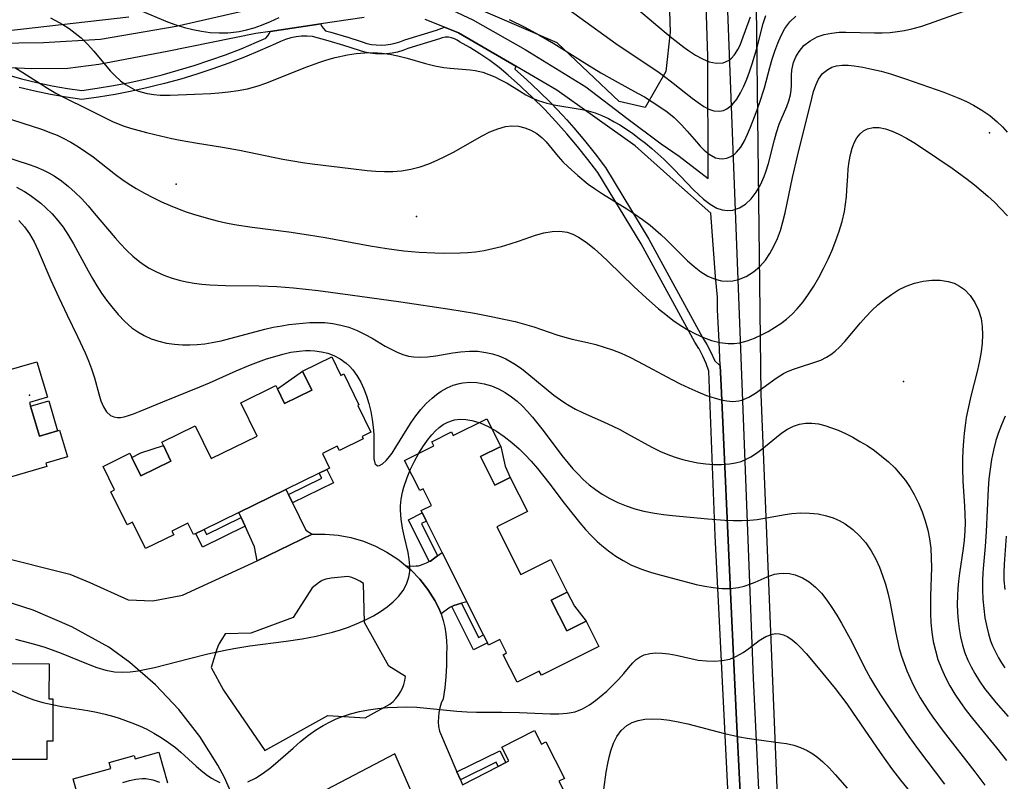
# Model space of a CAD drawing. Units: inches. Extents: x 1297765 to 1303765, y 541448 to 545449.
# Drawn here: x 1300505 to 1300989, y 542796 to 543171 of the extents above; entities that cross this region are included whole.
import ezdxf

# ---------------------------------------------------------------- set-up
doc = ezdxf.new("R2010")
doc.units = ezdxf.units.IN
doc.header["$MEASUREMENT"] = 0
for name, color, linetype in [('BLDG-Footprint', 5, 'Continuous'), ('CULTRL-Pad', 6, 'Continuous'), ('ELEV-Spot Elevation', 7, 'Continuous'), ('NTRL-Trees', 3, 'Continuous'), ('TRANS-Driveway', 251, 'Continuous'), ('TRANS-Non Street Sidewalk', 7, 'Continuous'), ('TRANS-Road', 130, 'Continuous'), ('TRANS-Street Sidewalk', 7, 'Continuous'), ('Undefined', 1, 'Continuous')]:
    doc.layers.add(name, color=color, linetype=linetype)

msp = doc.modelspace()

# ---------------------------------------------------------------- linework, layer by layer
at = {"layer": 'BLDG-Footprint'}
for points, elevation in [([(1300496.85, 542997.5), (1300513.94, 543002.54), (1300519.08, 542985.14), (1300510.23, 542982.53), (1300510.8, 542980.61), (1300515.14, 542965.92), (1300524.05, 542968.55), (1300525.01, 542968.84), (1300528.87, 542955.79), (1300518.36, 542952.69), (1300518.84, 542951.04), (1300501.5, 542945.91)], 455.37), ([(1300478.68, 542854.19), (1300519.87, 542854.12), (1300519.84, 542836.94), (1300521.82, 542836.94), (1300521.78, 542816.07), (1300518.83, 542816.07), (1300518.82, 542807.02), (1300500.97, 542807.05)], 458.22), ([(1300722.92, 542794.67), (1300740.52, 542803.7), (1300744.29, 542805.63), (1300745.73, 542806.37), (1300742.26, 542813.13), (1300758.32, 542821.36), (1300761.75, 542814.67), (1300763.83, 542815.74), (1300773.03, 542797.79), (1300770.32, 542796.4), (1300778.25, 542780.94)], 460.5), ([(1300536.13, 542781.47), (1300531.69, 542797.57), (1300550.28, 542802.7), (1300549.46, 542805.65), (1300561.67, 542809.02), (1300562.12, 542807.37), (1300573.88, 542810.62), (1300577.99, 542795.7)], 460.29)]:
    msp.add_lwpolyline(points, dxfattribs=dict(at, elevation=elevation))
for points, elevation in [([(1300658.76, 543004.86), (1300663.2, 542995.8), (1300664.62, 542996.5), (1300672.05, 542981.33), (1300671.5, 542981.06), (1300677.95, 542967.89), (1300673.68, 542965.8), (1300674.22, 542964.69), (1300662.46, 542958.93), (1300661.46, 542960.99), (1300654.14, 542957.4), (1300657.62, 542950.28), (1300656.33, 542949.64), (1300652.56, 542947.8), (1300636.24, 542939.81), (1300613.12, 542928.49), (1300596.04, 542920.13), (1300591.94, 542918.12), (1300590.8, 542917.56), (1300588.06, 542923.14), (1300580.24, 542919.31), (1300581.11, 542917.54), (1300567.3, 542910.78), (1300560.95, 542923.75), (1300558.23, 542922.42), (1300550.28, 542938.66), (1300552.06, 542939.53), (1300546.41, 542951.07), (1300559.58, 542957.52), (1300560.55, 542955.54), (1300564.97, 542946.51), (1300579.74, 542953.74), (1300576.04, 542961.29), (1300575.23, 542962.94), (1300591.57, 542970.94), (1300599.43, 542954.89), (1300622.02, 542965.95), (1300614, 542982.33), (1300631.23, 542990.76), (1300632.03, 542989.13), (1300635.52, 542981.99), (1300648.96, 542988.57), (1300644.42, 542997.84)], 455.4), ([(1300734.89, 542974.47), (1300741.69, 542960.9), (1300731.8, 542955.94), (1300738.85, 542941.87), (1300746.41, 542945.66), (1300754.82, 542928.88), (1300739.82, 542921.36), (1300751.55, 542897.95), (1300766.37, 542905.38), (1300774.4, 542889.37), (1300766.52, 542885.42), (1300774.12, 542870.26), (1300783.63, 542875.03), (1300789.87, 542862.58), (1300761.72, 542848.47), (1300760.66, 542850.57), (1300749.71, 542845.09), (1300742.94, 542858.59), (1300744.6, 542859.42), (1300741.24, 542866.11), (1300735.71, 542863.34), (1300735.21, 542864.34), (1300733.23, 542868.28), (1300725.03, 542884.63), (1300712.9, 542908.84), (1300705.18, 542924.24), (1300703.18, 542928.23), (1300702.61, 542929.36), (1300707.68, 542931.9), (1300703.61, 542940), (1300701.95, 542939.17), (1300694.52, 542953.99), (1300708.85, 542961.18), (1300707.83, 542963.23), (1300717.46, 542968.05), (1300718.39, 542966.19)], 457.55)]:
    msp.add_lwpolyline(points, close=True, dxfattribs=dict(at, elevation=elevation))
at = {"layer": 'CULTRL-Pad'}
for points in [[(1300648.96, 542988.57, 0), (1300635.52, 542981.99, 0), (1300632.03, 542989.13, 0), (1300644.42, 542997.84, 0)], [(1300524.05, 542968.55, 0), (1300515.14, 542965.92, 0), (1300510.8, 542980.61, 0), (1300519.72, 542983.24, 0)], [(1300579.74, 542953.74, 0), (1300564.97, 542946.51, 0), (1300560.55, 542955.54, 0), (1300564.98, 542957.71, 0), (1300576.04, 542961.29, 0)], [(1300746.41, 542945.66, 0), (1300738.85, 542941.87, 0), (1300731.8, 542955.94, 0), (1300741.69, 542960.9, 0), (1300743.85, 542951.18, 0)], [(1300783.63, 542875.03, 0), (1300774.12, 542870.26, 0), (1300766.52, 542885.42, 0), (1300774.4, 542889.37, 0), (1300777.98, 542882.5, 0)]]:
    msp.add_polyline3d(points, close=True, dxfattribs=at)
at = {"layer": 'ELEV-Spot Elevation'}
for p in [(1300981.76, 543115, 446.72), (1300582.32, 543089.75, 447.37), (1300700.41, 543073.8, 446.86), (1300939.58, 542992.73, 451.19), (1300510.28, 542986.16, 455.44)]:
    msp.add_point(p, dxfattribs=at)
at = {"layer": 'NTRL-Trees'}
for points in [[(1300817.05, 543415.91), (1300824.99, 543164.34), (1300822.72, 543145.11), (1300812.71, 543127.43), (1300799.89, 543130.31), (1300769.35, 543159.24), (1300706.27, 543186.57)], [(1300990.1, 542406.57), (1300965.81, 542402.31), (1300923.61, 542400.31), (1300888.37, 542417.91), (1300881.55, 542446.05), (1300899.45, 542478.44), (1300922.47, 542554.31), (1300926.73, 542588.41), (1300920.72, 542616.81), (1300912.31, 542627.32), (1300906.86, 542630.49), (1300899.57, 542637.24), (1300883.26, 542652.35), (1300869.62, 542986.54), (1300865.22, 543354.07)], [(1300559.1, 543171.85), (1300485.52, 543163.44), (1300378.29, 543176.06)]]:
    msp.add_lwpolyline(points, dxfattribs=at)
at = {"layer": 'TRANS-Driveway'}
for points in [[(1300637.46, 542937.32), (1300639.49, 542933.17), (1300646.03, 542919.8), (1300649.09, 542917.8), (1300622.07, 542904.72), (1300620.83, 542911.57), (1300616.19, 542921.76), (1300614.27, 542925.97), (1300613.12, 542928.49), (1300636.24, 542939.81)], [(1300722.38, 542883.87), (1300720.28, 542883.27), (1300718.75, 542882.76), (1300717.65, 542882.31), (1300717.62, 542882.3), (1300716.96, 542881.95), (1300716.19, 542881.44), (1300712.4, 542878.58), (1300711.25, 542881.5), (1300709.36, 542885.22), (1300705.91, 542890.59), (1300701.96, 542895.61), (1300697.52, 542900.21), (1300695.09, 542902.28), (1300698.89, 542902.13), (1300700.24, 542902.18), (1300701.33, 542902.29), (1300702.38, 542902.55), (1300703.68, 542903.01), (1300705.21, 542903.67), (1300706.6, 542904.35), (1300707.14, 542904.61), (1300707.9, 542905.04), (1300708.77, 542905.64), (1300710.72, 542907.15), (1300712.9, 542908.84), (1300725.03, 542884.63)]]:
    msp.add_lwpolyline(points, close=True, dxfattribs=at)
at = {"layer": 'TRANS-Non Street Sidewalk'}
for points in [[(1300639.49, 542933.17), (1300637.46, 542937.32), (1300653.78, 542945.31), (1300652.56, 542947.8), (1300656.33, 542949.64), (1300659.58, 542943)], [(1300616.19, 542921.76), (1300595.19, 542911.48), (1300591.94, 542918.12), (1300596.04, 542920.13), (1300597.26, 542917.64), (1300614.27, 542925.97)], [(1300710.72, 542907.15), (1300708.77, 542905.64), (1300707.9, 542905.04), (1300707.14, 542904.61), (1300706.6, 542904.35), (1300696.35, 542924.8), (1300703.18, 542928.23), (1300705.18, 542924.24), (1300702.76, 542923.03)], [(1300717.65, 542882.31), (1300718.75, 542882.76), (1300720.28, 542883.27), (1300722.38, 542883.87), (1300730.81, 542867.06), (1300733.23, 542868.28), (1300735.21, 542864.34), (1300728.38, 542860.91)], [(1300721.89, 542797.06), (1300720.21, 542800.96), (1300741.32, 542811.43), (1300744.29, 542805.63), (1300740.52, 542803.7), (1300739.45, 542805.77)]]:
    msp.add_lwpolyline(points, close=True, dxfattribs=at)
at = {"layer": 'TRANS-Road'}
for points in [[(1300710.24, 543178.9), (1300728.07, 543170.46), (1300753.64, 543155.94), (1300783.57, 543137.64), (1300803.71, 543122.23), (1300820.49, 543109.58), (1300829.34, 543103.53), (1300843.66, 543092.48), (1300843.4, 543152.53), (1300839.32, 543279.62)], [(1300850.22, 543247.24), (1300865.71, 542847.09), (1300873.27, 542689.75), (1300875.36, 542669.1), (1300876.5, 542652.97), (1300880.93, 542616.78), (1300881.25, 542612.94), (1300882.06, 542600.95), (1300882.57, 542582.18), (1300883.01, 542576.96), (1300883.67, 542572.94), (1300886.94, 542560.9), (1300887.66, 542554.58), (1300887.86, 542547.97), (1300887.33, 542542.01), (1300886.01, 542532.61), (1300890.48, 542531.36), (1300884.85, 542488.85), (1300882.48, 542468.98), (1300881.56, 542464.29), (1300880.35, 542460.39), (1300875.05, 542448.93)], [(1300389.09, 543172.08), (1300432.83, 543164.62), (1300464.86, 543160.3), (1300492.7, 543159.04), (1300517.22, 543159.38), (1300545.21, 543160.93), (1300582.25, 543167.38), (1300615.34, 543174.96)], [(1300674.63, 543171.63), (1300653.29, 543168.44), (1300628.49, 543164.74), (1300621.46, 543163.69), (1300577.88, 543154.97), (1300544.41, 543148.49), (1300529.13, 543146.53), (1300511.43, 543146.35), (1300496.98, 543147.13)], [(1300860.39, 542769.09), (1300858.98, 542797.43), (1300857.53, 542826.66), (1300854.79, 542885.76), (1300849.91, 542990.83), (1300849.46, 543000.42), (1300848.9, 543012.52), (1300848.18, 543027.95), (1300848.13, 543034.25), (1300847.2, 543044.32), (1300844.91, 543075.49), (1300826.47, 543091.88), (1300824.78, 543093.38), (1300807.72, 543108.55), (1300769.19, 543136), (1300749.18, 543147.67), (1300721, 543164.11), (1300714.17, 543166.84), (1300704.54, 543170.7)], [(1300492.77, 542907.48), (1300530.09, 542898.22), (1300539.96, 542894.09), (1300558.81, 542885.56), (1300570.92, 542884.98), (1300585.43, 542887.82), (1300622.07, 542904.72), (1300649.09, 542917.8), (1300655.48, 542917.86), (1300661.84, 542917.29), (1300668.11, 542916.11), (1300674.24, 542914.31), (1300680.17, 542911.92), (1300685.83, 542908.97), (1300691.17, 542905.47), (1300692.67, 542904.35), (1300695.09, 542902.28), (1300697.52, 542900.21), (1300701.96, 542895.61), (1300705.91, 542890.59), (1300709.36, 542885.22), (1300711.25, 542881.5), (1300712.4, 542878.58), (1300713.42, 542875.38), (1300714.2, 542872.12), (1300714.75, 542868.81), (1300715.08, 542865.47), (1300715.17, 542862.12), (1300715.02, 542858.77), (1300715.05, 542853.27), (1300714.78, 542847.77), (1300714.22, 542842.29), (1300713.37, 542836.85), (1300712.5, 542834.7), (1300711.82, 542832.47), (1300711.35, 542830.19), (1300711.09, 542827.88), (1300711.04, 542825.55), (1300711.2, 542823.24), (1300711.57, 542820.94), (1300720.21, 542800.96), (1300721.89, 542797.06), (1300722.92, 542794.67)], [(1300605.49, 542841.16), (1300625.84, 542811.49), (1300656.84, 542828.77), (1300675.15, 542827.56), (1300687.29, 542834.36), (1300688.82, 542835.63), (1300690.22, 542837.06), (1300691.45, 542838.63), (1300692.52, 542840.31), (1300693.41, 542842.1), (1300694.11, 542843.97), (1300694.61, 542845.9), (1300694.91, 542847.87), (1300686.72, 542852.96), (1300674.75, 542874.48), (1300674.32, 542893.51), (1300672.53, 542894.68), (1300670.63, 542895.66), (1300668.65, 542896.44), (1300666.59, 542897.02), (1300661.67, 542896.56), (1300658.39, 542896.14), (1300655.86, 542895.65), (1300654.87, 542895.37), (1300654.08, 542895.08), (1300653.48, 542894.76), (1300652.76, 542894.27), (1300649.16, 542891.45), (1300639.71, 542876.85), (1300618.98, 542869.12), (1300606.3, 542868.89), (1300604.55, 542865.91), (1300603.49, 542864.02), (1300602.78, 542862.53), (1300602.14, 542860.84), (1300599.45, 542852.37), (1300605.49, 542841.16)], [(1300612.84, 542783.08), (1300605.98, 542798.31), (1300602.81, 542804.24), (1300593.93, 542818.4), (1300583.7, 542831.62), (1300572.23, 542843.77), (1300559.63, 542854.74), (1300549.31, 542862.25), (1300531.11, 542872.29), (1300512.02, 542880.49), (1300492.56, 542886.69)], [(1300698.35, 542790.11), (1300689.72, 542809.85), (1300649.37, 542788.71)]]:
    msp.add_lwpolyline(points, dxfattribs=at)
at = {"layer": 'TRANS-Street Sidewalk'}
for points in [[(1300500.06, 543143.21), (1300506.34, 543141.5), (1300513.83, 543139.7), (1300521.37, 543138.13), (1300528.96, 543136.8), (1300536.01, 543135.77), (1300543.51, 543136.85), (1300551.57, 543138.21), (1300559.58, 543139.77), (1300567.55, 543141.53), (1300575.48, 543143.5), (1300583.35, 543145.67), (1300591.16, 543148.03), (1300598.91, 543150.59), (1300606.6, 543153.35), (1300614.22, 543156.29), (1300621.75, 543159.43), (1300626.41, 543161.51), (1300627.37, 543162.68), (1300628.16, 543163.97), (1300628.49, 543164.74), (1300653.29, 543168.44), (1300653.56, 543167.76), (1300654.45, 543166.36), (1300655.59, 543165.15), (1300658.27, 543164.43), (1300666.04, 543162.09), (1300666.1, 543162.08), (1300673.64, 543159.6), (1300675.99, 543158.91), (1300678.28, 543158.43), (1300680.6, 543158.15), (1300682.93, 543158.07), (1300685.27, 543158.17), (1300687.58, 543158.47), (1300689.87, 543158.96), (1300692.11, 543159.63), (1300694.61, 543160.62), (1300710.21, 543165.41), (1300714.17, 543166.84), (1300721, 543164.11), (1300749.18, 543147.67), (1300748.61, 543146.25), (1300754.41, 543141.13), (1300760.45, 543135.46), (1300766.33, 543129.63), (1300772.04, 543123.62), (1300774.1, 543121.32), (1300777.57, 543117.45), (1300782.92, 543111.12), (1300788.08, 543104.64), (1300793.15, 543097.89), (1300814.47, 543062.66), (1300840.83, 543014.39), (1300842.96, 543011.01), (1300844.97, 543007.21), (1300846.7, 543003.27), (1300846.77, 543003.07), (1300849.46, 543000.42), (1300849.91, 542990.83), (1300854.79, 542885.76), (1300857.53, 542826.66), (1300858.98, 542797.43), (1300860.39, 542769.09)], [(1300854.93, 542759.76), (1300848.91, 542878.34), (1300846.96, 542916.93), (1300843.89, 542997.88), (1300842.57, 543001.63), (1300840.97, 543005.27), (1300839.11, 543008.78), (1300838.96, 543009.02), (1300836.99, 543012.14), (1300810.62, 543060.44), (1300789.46, 543095.4), (1300784.56, 543101.92), (1300779.48, 543108.3), (1300774.22, 543114.53), (1300768.77, 543120.61), (1300763.15, 543126.52), (1300757.36, 543132.26), (1300752.27, 543137.04), (1300751.41, 543137.84), (1300745.3, 543143.24), (1300740.89, 543146.98), (1300736.29, 543150.51), (1300731.52, 543153.79), (1300726.6, 543156.84), (1300721.54, 543159.64), (1300720.31, 543160.53), (1300718.96, 543161.22), (1300717.51, 543161.69), (1300716.02, 543161.91), (1300714.5, 543161.91), (1300713, 543161.66), (1300711.57, 543161.18), (1300696.08, 543156.42), (1300693.57, 543155.43), (1300690.98, 543154.65), (1300688.33, 543154.08), (1300685.65, 543153.74), (1300682.95, 543153.62), (1300680.25, 543153.72), (1300677.56, 543154.04), (1300674.91, 543154.59), (1300672.32, 543155.35), (1300664.71, 543157.85), (1300657.04, 543160.15), (1300649.32, 543162.25), (1300646.63, 543162.45), (1300643.93, 543162.41), (1300641.25, 543162.13), (1300638.6, 543161.62), (1300636.01, 543160.88), (1300633.49, 543159.91), (1300631.07, 543158.72), (1300623.51, 543155.35), (1300615.87, 543152.17), (1300608.15, 543149.18), (1300600.36, 543146.39), (1300592.5, 543143.79), (1300584.58, 543141.4), (1300576.6, 543139.2), (1300571.26, 543137.87), (1300568.57, 543137.21), (1300560.49, 543135.42), (1300552.36, 543133.83), (1300544.2, 543132.45), (1300536.01, 543131.28), (1300528.25, 543132.41), (1300520.53, 543133.77), (1300512.86, 543135.36), (1300505.24, 543137.19)]]:
    msp.add_lwpolyline(points, dxfattribs=at)
at = {"layer": 'Undefined'}
for points in [[(1300564.87, 543175.08, 442), (1300578.1, 543169.46, 442), (1300582.19, 543167.99, 442), (1300586.35, 543166.72, 442), (1300590.56, 543165.67, 442), (1300594.81, 543164.86, 442), (1300599.08, 543164.31, 442), (1300603.36, 543164.05, 442), (1300607.63, 543164.1, 442), (1300611.87, 543164.5, 442), (1300613.24, 543164.73, 442), (1300616.93, 543165.54, 442), (1300620.57, 543166.61, 442), (1300624.18, 543167.88, 442), (1300628.61, 543169.65, 442), (1300632.98, 543171.62, 442)], [(1300774.63, 543175.81, 440), (1300798.18, 543158.93, 440), (1300805.27, 543154.08, 440), (1300818.35, 543145.35, 440), (1300821.26, 543143.32, 440), (1300826.46, 543139.44, 440), (1300835.67, 543132.01, 440), (1300838.59, 543129.82, 440), (1300841.46, 543127.93, 440), (1300843.9, 543126.65, 440), (1300846.31, 543125.81, 440), (1300849.21, 543125.57, 440), (1300851.04, 543125.96, 440), (1300852.79, 543126.76, 440), (1300855.34, 543128.79, 440), (1300857.61, 543131.57, 440), (1300859.45, 543134.59, 440), (1300861.12, 543137.95, 440), (1300862.56, 543141.33, 440), (1300863.9, 543144.88, 440), (1300865.23, 543148.81, 440), (1300867.43, 543156.4, 440), (1300870.58, 543168.66, 440), (1300871.83, 543172.61, 440)], [(1300804.11, 543179.73, 438), (1300821.9, 543164.78, 438), (1300825.7, 543161.66, 438), (1300831.71, 543156.98, 438), (1300833.94, 543155.38, 438), (1300837.38, 543153.13, 438), (1300840.78, 543151.26, 438), (1300844.12, 543149.88, 438), (1300847.64, 543149.13, 438), (1300850.93, 543149.35, 438), (1300853.54, 543150.49, 438), (1300855.02, 543151.65, 438), (1300856.34, 543153.1, 438), (1300856.87, 543153.8, 438), (1300858.22, 543155.97, 438), (1300859.25, 543158.05, 438), (1300860.19, 543160.27, 438), (1300864.34, 543172.01, 438)], [(1300520.53, 543171.46, 444), (1300524.78, 543169.24, 444), (1300526.68, 543168.13, 444), (1300529.8, 543166.14, 444), (1300532.78, 543163.97, 444), (1300535.6, 543161.61, 444), (1300538.81, 543158.46, 444), (1300541.82, 543155.1, 444), (1300549.95, 543145.49, 444), (1300552.39, 543142.9, 444), (1300554.99, 543140.55, 444), (1300557.47, 543138.7, 444), (1300559.72, 543137.33, 444), (1300562.07, 543136.16, 444), (1300564.97, 543135.06, 444), (1300568.07, 543134.26, 444), (1300571.27, 543133.75, 444), (1300574.54, 543133.47, 444), (1300579.35, 543133.41, 444), (1300591.25, 543133.91, 444), (1300599.27, 543134.34, 444), (1300603.29, 543134.62, 444), (1300608.01, 543135.07, 444), (1300612.7, 543135.69, 444), (1300617.34, 543136.59, 444), (1300622.65, 543138.06, 444), (1300626.4, 543139.34, 444), (1300630.12, 543140.76, 444), (1300645.13, 543146.89, 444), (1300652.34, 543149.52, 444), (1300656.33, 543150.77, 444), (1300660.34, 543151.89, 444), (1300666.39, 543153.24, 444), (1300670.68, 543153.92, 444), (1300674.97, 543154.32, 444), (1300679.25, 543154.39, 444), (1300683.27, 543154.11, 444), (1300687.25, 543153.54, 444), (1300691.21, 543152.73, 444), (1300695.78, 543151.58, 444), (1300704.81, 543149.06, 444), (1300709.28, 543147.94, 444), (1300713.72, 543147.08, 444), (1300716.88, 543146.7, 444), (1300726.65, 543145.98, 444), (1300729.22, 543145.59, 444), (1300732.91, 543144.7, 444), (1300735.88, 543143.7, 444), (1300738.81, 543142.49, 444), (1300741.67, 543141.08, 444), (1300744.79, 543139.31, 444), (1300750.93, 543135.52, 444), (1300754.05, 543133.7, 444), (1300757.02, 543132.16, 444), (1300760.09, 543130.83, 444), (1300764.32, 543129.47, 444), (1300768.69, 543128.49, 444), (1300779.75, 543126.82, 444), (1300783.43, 543126.1, 444), (1300785.75, 543125.5, 444), (1300788.05, 543124.78, 444), (1300791.39, 543123.48, 444), (1300794.66, 543121.94, 444), (1300797.43, 543120.44, 444), (1300800.17, 543118.83, 444), (1300803.41, 543116.75, 444), (1300806.6, 543114.56, 444), (1300809.75, 543112.25, 444), (1300812.84, 543109.84, 444), (1300815.87, 543107.32, 444), (1300818.84, 543104.71, 444), (1300821.73, 543102.01, 444), (1300826.86, 543096.89, 444), (1300836.38, 543087.04, 444), (1300838.81, 543084.64, 444), (1300841.24, 543082.42, 444), (1300844.49, 543079.88, 444), (1300847.84, 543077.98, 444), (1300850.45, 543077.12, 444), (1300853.1, 543076.79, 444), (1300855.71, 543077, 444), (1300858.91, 543078.1, 444), (1300861.9, 543079.98, 444), (1300864.62, 543082.52, 444), (1300867.11, 543085.78, 444), (1300869.26, 543089.49, 444), (1300871.09, 543093.54, 444), (1300871.93, 543095.76, 444), (1300873.25, 543099.95, 444), (1300876.16, 543111.58, 444), (1300877.14, 543115.16, 444), (1300878.5, 543119.24, 444), (1300879.42, 543121.59, 444), (1300882.14, 543127.83, 444), (1300883.24, 543130.74, 444), (1300884.04, 543133.65, 444), (1300884.39, 543135.98, 444), (1300884.52, 543138.37, 444), (1300884.51, 543143.23, 444), (1300884.66, 543145.7, 444), (1300884.77, 543146.53, 444), (1300885.47, 543149.45, 444), (1300886.61, 543152.28, 444), (1300888.19, 543154.94, 444), (1300890.64, 543157.81, 444), (1300893.63, 543160.23, 444), (1300897.08, 543162.12, 444), (1300900.47, 543163.26, 444), (1300904.1, 543163.98, 444), (1300907.91, 543164.35, 444), (1300911.16, 543164.44, 444), (1300925.33, 543164.09, 444), (1300929.11, 543164.12, 444), (1300932.9, 543164.31, 444), (1300936.49, 543164.69, 444), (1300940.07, 543165.26, 444), (1300943.62, 543166.02, 444), (1300947.97, 543167.21, 444), (1300952.28, 543168.6, 444), (1300968.76, 543174.55, 444)], [(1300745.85, 543170.71, 442), (1300753.48, 543166.8, 442), (1300760.43, 543163.05, 442), (1300767.81, 543158.8, 442), (1300775.64, 543153.98, 442), (1300783.97, 543148.69, 442), (1300790.95, 543144.42, 442), (1300797.91, 543140.48, 442), (1300808.92, 543134.5, 442), (1300812.29, 543132.59, 442), (1300816.12, 543130.26, 442), (1300819.85, 543127.81, 442), (1300823.43, 543125.21, 442), (1300826.81, 543122.43, 442), (1300828.79, 543120.6, 442), (1300830.68, 543118.71, 442), (1300833.34, 543115.8, 442), (1300837.78, 543110.59, 442), (1300839.7, 543108.44, 442), (1300841.64, 543106.48, 442), (1300844.13, 543104.43, 442), (1300847.22, 543102.76, 442), (1300848.9, 543102.3, 442), (1300850.58, 543102.16, 442), (1300852.7, 543102.47, 442), (1300854.74, 543103.29, 442), (1300856.62, 543104.59, 442), (1300857.5, 543105.42, 442), (1300859.55, 543108, 442), (1300861.37, 543111.09, 442), (1300862.92, 543114.28, 442), (1300864.4, 543117.7, 442), (1300867.2, 543124.96, 442), (1300868.83, 543129.56, 442), (1300871.25, 543137.13, 442), (1300873.81, 543146.99, 442), (1300874.97, 543151.11, 442), (1300876.26, 543155.14, 442), (1300877.72, 543159.03, 442), (1300879.37, 543162.72, 442), (1300881.27, 543166.14, 442), (1300883.73, 543169.52, 442), (1300886.65, 543172.3, 442)], [(1300503.06, 543147.06, 446), (1300507.06, 543144.67, 446), (1300519.14, 543136.87, 446), (1300523.25, 543134.43, 446), (1300526.93, 543132.47, 446), (1300539.25, 543126.47, 446), (1300547.15, 543122.43, 446), (1300551.13, 543120.52, 446), (1300556.25, 543118.41, 446), (1300559.95, 543117.2, 446), (1300567.77, 543115.09, 446), (1300571.87, 543114.09, 446), (1300580.17, 543112.24, 446), (1300584.36, 543111.39, 446), (1300591.74, 543110.04, 446), (1300605.03, 543107.95, 446), (1300613.37, 543106.49, 446), (1300634.77, 543102.05, 446), (1300639.64, 543101.14, 446), (1300644.38, 543100.39, 446), (1300649.14, 543099.75, 446), (1300668.02, 543097.43, 446), (1300676.08, 543096.53, 446), (1300680.33, 543096.19, 446), (1300684.57, 543096.01, 446), (1300688.78, 543096.03, 446), (1300692.96, 543096.34, 446), (1300697.62, 543097.1, 446), (1300702.21, 543098.29, 446), (1300706.4, 543099.75, 446), (1300710.52, 543101.49, 446), (1300714.58, 543103.44, 446), (1300718.57, 543105.54, 446), (1300732.59, 543113.46, 446), (1300736.41, 543115.4, 446), (1300740.21, 543116.99, 446), (1300744.01, 543118.03, 446), (1300747.22, 543118.36, 446), (1300750.39, 543118.17, 446), (1300753.51, 543117.46, 446), (1300756.49, 543116.27, 446), (1300759.38, 543114.6, 446), (1300762.02, 543112.5, 446), (1300763.96, 543110.53, 446), (1300769.86, 543103.4, 446), (1300772.23, 543100.79, 446), (1300774.77, 543098.25, 446), (1300779.55, 543093.93, 446), (1300784.69, 543089.79, 446), (1300787.77, 543087.55, 446), (1300791.65, 543084.97, 446), (1300803.59, 543077.56, 446), (1300807.49, 543075.03, 446), (1300811.32, 543072.37, 446), (1300815.04, 543069.57, 446), (1300817.77, 543067.31, 446), (1300820.41, 543064.96, 446), (1300822.98, 543062.53, 446), (1300830.87, 543054.63, 446), (1300833.49, 543052.1, 446), (1300836.72, 543049.27, 446), (1300840.02, 543046.73, 446), (1300843.43, 543044.61, 446), (1300846.94, 543043.05, 446), (1300850.08, 543042.26, 446), (1300852.91, 543042.05, 446), (1300855.73, 543042.27, 446), (1300858.52, 543042.9, 446), (1300862.32, 543044.45, 446), (1300865.88, 543046.69, 446), (1300868.93, 543049.36, 446), (1300871.66, 543052.48, 446), (1300873.9, 543055.75, 446), (1300875.87, 543059.29, 446), (1300877.58, 543063.04, 446), (1300879.03, 543066.97, 446), (1300880.31, 543071.29, 446), (1300881.38, 543075.73, 446), (1300885.04, 543093.02, 446), (1300887.44, 543103.45, 446), (1300894.45, 543131.83, 446), (1300895.37, 543135.26, 446), (1300896.44, 543138.45, 446), (1300897.81, 543141.36, 446), (1300899.79, 543144.06, 446), (1300902.28, 543146.13, 446), (1300904.37, 543147.15, 446), (1300906.67, 543147.8, 446), (1300909.4, 543148.13, 446), (1300912.29, 543148.13, 446), (1300915.31, 543147.88, 446), (1300919.59, 543147.22, 446), (1300924.01, 543146.3, 446), (1300928.52, 543145.18, 446), (1300933.08, 543143.89, 446), (1300940.55, 543141.52, 446), (1300948.06, 543138.95, 446), (1300959.26, 543134.89, 446), (1300966.74, 543131.98, 446), (1300970.38, 543130.38, 446), (1300973.9, 543128.62, 446), (1300978.02, 543126.17, 446), (1300981.92, 543123.41, 446), (1300985.57, 543120.33, 446), (1300988.07, 543117.88, 446), (1300990.43, 543115.29, 446)], [(1300495.82, 543123.28, 448), (1300507.03, 543119.74, 448), (1300516.25, 543116.7, 448), (1300520.8, 543115, 448), (1300523.84, 543113.74, 448), (1300526.82, 543112.36, 448), (1300530.63, 543110.33, 448), (1300534.33, 543108.1, 448), (1300537.95, 543105.7, 448), (1300541.48, 543103.16, 448), (1300552.55, 543094.5, 448), (1300555.64, 543092.2, 448), (1300558.79, 543090.02, 448), (1300562.72, 543087.55, 448), (1300566.76, 543085.26, 448), (1300570.9, 543083.12, 448), (1300575.1, 543081.1, 448), (1300579.37, 543079.22, 448), (1300583.71, 543077.48, 448), (1300587.29, 543076.17, 448), (1300590.91, 543074.96, 448), (1300598.24, 543072.81, 448), (1300602.47, 543071.75, 448), (1300606.72, 543070.81, 448), (1300611, 543069.96, 448), (1300619.67, 543068.55, 448), (1300637.67, 543066.25, 448), (1300647.35, 543064.9, 448), (1300655.45, 543063.53, 448), (1300677.58, 543059.43, 448), (1300685.85, 543058.07, 448), (1300694.15, 543056.99, 448), (1300697.92, 543056.62, 448), (1300701.7, 543056.34, 448), (1300709.27, 543055.97, 448), (1300714.16, 543055.85, 448), (1300721.74, 543055.93, 448), (1300725.51, 543056.14, 448), (1300729.25, 543056.51, 448), (1300733.59, 543057.19, 448), (1300737.88, 543058.09, 448), (1300742.12, 543059.17, 448), (1300746.29, 543060.39, 448), (1300750.39, 543061.72, 448), (1300758.82, 543064.64, 448), (1300762.91, 543065.83, 448), (1300766.95, 543066.57, 448), (1300770.67, 543066.69, 448), (1300774.27, 543066.15, 448), (1300777.16, 543065.15, 448), (1300779.94, 543063.73, 448), (1300782.14, 543062.31, 448), (1300784.31, 543060.72, 448), (1300787.72, 543057.93, 448), (1300791.12, 543054.9, 448), (1300794.51, 543051.71, 448), (1300807.03, 543039.54, 448), (1300813.06, 543033.86, 448), (1300819.27, 543028.42, 448), (1300822.73, 543025.64, 448), (1300826.27, 543023, 448), (1300829.87, 543020.51, 448), (1300833.55, 543018.22, 448), (1300837.29, 543016.17, 448), (1300841.26, 543014.36, 448), (1300845.29, 543012.92, 448), (1300849.35, 543011.92, 448), (1300853.42, 543011.44, 448), (1300856.32, 543011.49, 448), (1300859.2, 543011.86, 448), (1300862.78, 543012.8, 448), (1300866.31, 543014.12, 448), (1300869.7, 543015.67, 448), (1300873.05, 543017.43, 448), (1300876.2, 543019.26, 448), (1300879.25, 543021.28, 448), (1300882.1, 543023.46, 448), (1300884.81, 543025.85, 448), (1300887.34, 543028.44, 448), (1300890.24, 543031.95, 448), (1300892.91, 543035.69, 448), (1300895.41, 543039.61, 448), (1300897.89, 543043.92, 448), (1300900.24, 543048.33, 448), (1300902.44, 543052.82, 448), (1300904.49, 543057.39, 448), (1300906.35, 543062.03, 448), (1300907.99, 543066.72, 448), (1300909.39, 543071.48, 448), (1300910.48, 543076.29, 448), (1300911.05, 543079.86, 448), (1300911.45, 543083.44, 448), (1300911.73, 543087.01, 448), (1300912.1, 543093.65, 448), (1300912.38, 543097.32, 448), (1300912.79, 543100.88, 448), (1300913.4, 543104.29, 448), (1300914.24, 543107.48, 448), (1300915.27, 543110.13, 448), (1300916.57, 543112.48, 448), (1300918.15, 543114.47, 448), (1300919.88, 543115.92, 448), (1300921.85, 543116.95, 448), (1300924.58, 543117.57, 448), (1300927.55, 543117.54, 448), (1300930.69, 543116.91, 448), (1300933.93, 543115.8, 448), (1300937.24, 543114.32, 448), (1300940.91, 543112.36, 448), (1300944.62, 543110.15, 448), (1300948.35, 543107.77, 448), (1300955.86, 543102.72, 448), (1300963.35, 543097.55, 448), (1300970.75, 543092.21, 448), (1300974.36, 543089.43, 448), (1300977.71, 543086.68, 448), (1300980.97, 543083.84, 448), (1300984.13, 543080.89, 448), (1300987.16, 543077.84, 448), (1300990.53, 543074.12, 448)], [(1300498.06, 543103.41, 450), (1300509.56, 543099.63, 450), (1300513.42, 543098.2, 450), (1300517.18, 543096.6, 450), (1300519.82, 543095.27, 450), (1300522.37, 543093.8, 450), (1300525.97, 543091.36, 450), (1300529.4, 543088.66, 450), (1300532.68, 543085.73, 450), (1300535.83, 543082.62, 450), (1300539.02, 543079.16, 450), (1300542.11, 543075.57, 450), (1300552.34, 543063.34, 450), (1300554.81, 543060.58, 450), (1300557.89, 543057.39, 450), (1300561.1, 543054.37, 450), (1300564.47, 543051.6, 450), (1300566.75, 543049.97, 450), (1300569.11, 543048.48, 450), (1300572.58, 543046.63, 450), (1300576.18, 543045.04, 450), (1300579.9, 543043.7, 450), (1300583.71, 543042.59, 450), (1300587.41, 543041.75, 450), (1300591.16, 543041.1, 450), (1300594.96, 543040.61, 450), (1300598.8, 543040.26, 450), (1300606.55, 543039.94, 450), (1300623.08, 543039.77, 450), (1300631.81, 543039.44, 450), (1300639.94, 543038.8, 450), (1300651.98, 543037.46, 450), (1300667.71, 543035.44, 450), (1300692.69, 543031.91, 450), (1300716.77, 543028.41, 450), (1300728.9, 543026.37, 450), (1300737.09, 543024.78, 450), (1300744, 543023.31, 450), (1300748.74, 543022.2, 450), (1300753.43, 543020.98, 450), (1300758.04, 543019.61, 450), (1300769.18, 543015.79, 450), (1300773.12, 543014.59, 450), (1300776.85, 543013.64, 450), (1300784.38, 543011.93, 450), (1300788.48, 543010.91, 450), (1300792.54, 543009.74, 450), (1300796.56, 543008.38, 450), (1300800.83, 543006.65, 450), (1300805.04, 543004.7, 450), (1300809.21, 543002.61, 450), (1300825.68, 542993.84, 450), (1300829.78, 542991.73, 450), (1300834.13, 542989.62, 450), (1300838.45, 542987.68, 450), (1300842.75, 542985.96, 450), (1300846.98, 542984.53, 450), (1300849.89, 542983.76, 450), (1300852.74, 542983.24, 450), (1300855.75, 542983.04, 450), (1300858.65, 542983.31, 450), (1300860.17, 542983.67, 450), (1300863.55, 542985.06, 450), (1300866.79, 542987.01, 450), (1300876.94, 542994.51, 450), (1300880.52, 542996.71, 450), (1300882.56, 542997.73, 450), (1300885.43, 542998.91, 450), (1300888.38, 542999.9, 450), (1300896.03, 543002.22, 450), (1300898.91, 543003.32, 450), (1300901.69, 543004.68, 450), (1300903.89, 543006.08, 450), (1300905.98, 543007.7, 450), (1300908.15, 543009.71, 450), (1300910.71, 543012.48, 450), (1300918.34, 543021.57, 450), (1300921.07, 543024.63, 450), (1300923.93, 543027.6, 450), (1300926.92, 543030.42, 450), (1300930.17, 543033.14, 450), (1300933.58, 543035.61, 450), (1300937.12, 543037.79, 450), (1300940.8, 543039.6, 450), (1300944.93, 543041.09, 450), (1300949.15, 543042.08, 450), (1300953.38, 543042.59, 450), (1300957.53, 543042.58, 450), (1300961.51, 543041.97, 450), (1300964.39, 543041.03, 450), (1300967.07, 543039.69, 450), (1300969.51, 543037.96, 450), (1300972.31, 543035.07, 450), (1300974.61, 543031.66, 450), (1300976.38, 543027.85, 450), (1300977.6, 543023.73, 450), (1300978.16, 543019.8, 450), (1300978.3, 543015.73, 450), (1300978.1, 543011.58, 450), (1300977.6, 543007.36, 450), (1300976.8, 543002.87, 450), (1300975.81, 542998.37, 450), (1300972.57, 542985.6, 450), (1300971.04, 542978.86, 450), (1300970.35, 542975.03, 450), (1300969.77, 542971.19, 450), (1300969.3, 542967.34, 450), (1300968.94, 542963.49, 450), (1300968.64, 542959.05, 450), (1300968.47, 542954.61, 450), (1300968.46, 542950.18, 450), (1300968.69, 542943.85, 450), (1300969.48, 542931.53, 450), (1300969.67, 542927.43, 450), (1300969.73, 542923.35, 450), (1300969.64, 542919.29, 450), (1300969.31, 542914.78, 450), (1300968.84, 542910.75, 450), (1300967.04, 542898.68, 450), (1300966.53, 542894.64, 450), (1300966.2, 542891.09, 450), (1300965.99, 542887.53, 450), (1300965.92, 542883.44, 450), (1300966.03, 542879.35, 450), (1300966.32, 542875.29, 450), (1300966.8, 542871.26, 450), (1300967.49, 542867.28, 450), (1300968.44, 542863.32, 450), (1300969.66, 542859.44, 450), (1300971.05, 542855.97, 450), (1300972.67, 542852.58, 450), (1300974.49, 542849.28, 450), (1300976.82, 542845.62, 450), (1300979.35, 542842.05, 450), (1300982.03, 542838.57, 450), (1300984.83, 542835.14, 450), (1300990.9, 542828.16, 450)], [(1300503.98, 543088.2, 452), (1300507.79, 543086.16, 452), (1300510.62, 543084.38, 452), (1300513.29, 543082.45, 452), (1300515.86, 543080.38, 452), (1300518.33, 543078.17, 452), (1300521.35, 543075.15, 452), (1300524.18, 543071.94, 452), (1300526.81, 543068.55, 452), (1300529.49, 543064.55, 452), (1300531.93, 543060.38, 452), (1300539.04, 543047.09, 452), (1300541.17, 543043.41, 452), (1300543.41, 543039.79, 452), (1300545.73, 543036.25, 452), (1300548.15, 543032.79, 452), (1300550.67, 543029.45, 452), (1300553.76, 543025.76, 452), (1300557.03, 543022.33, 452), (1300560.55, 543019.24, 452), (1300563.48, 543017.13, 452), (1300566.59, 543015.34, 452), (1300570.12, 543013.78, 452), (1300573.8, 543012.57, 452), (1300577.59, 543011.67, 452), (1300581.48, 543011.06, 452), (1300585.42, 543010.75, 452), (1300589.05, 543010.73, 452), (1300592.7, 543010.94, 452), (1300596.36, 543011.34, 452), (1300600.03, 543011.93, 452), (1300604.48, 543012.85, 452), (1300608.75, 543013.9, 452), (1300621.53, 543017.39, 452), (1300625.81, 543018.47, 452), (1300630, 543019.41, 452), (1300634.2, 543020.21, 452), (1300637.62, 543020.75, 452), (1300641.04, 543021.19, 452), (1300644.45, 543021.52, 452), (1300647.93, 543021.75, 452), (1300651.38, 543021.84, 452), (1300655.35, 543021.72, 452), (1300659.27, 543021.31, 452), (1300663.24, 543020.53, 452), (1300667.11, 543019.41, 452), (1300671.2, 543017.81, 452), (1300675.15, 543015.9, 452), (1300678.49, 543014.05, 452), (1300685, 543010.23, 452), (1300688.23, 543008.45, 452), (1300690.9, 543007.15, 452), (1300693.6, 543006.07, 452), (1300696.36, 543005.28, 452), (1300699.03, 543004.85, 452), (1300701.76, 543004.71, 452), (1300705.78, 543004.92, 452), (1300709.87, 543005.46, 452), (1300718.16, 543006.89, 452), (1300721.99, 543007.43, 452), (1300726.38, 543007.75, 452), (1300730.44, 543007.62, 452), (1300734.47, 543007.09, 452), (1300737.62, 543006.39, 452), (1300740.7, 543005.42, 452), (1300744.27, 543003.9, 452), (1300748.16, 543001.7, 452), (1300751.9, 542999.13, 452), (1300755.55, 542996.31, 452), (1300767.85, 542986.15, 452), (1300771.01, 542983.79, 452), (1300773.11, 542982.37, 452), (1300775.27, 542981.04, 452), (1300778.5, 542979.27, 452), (1300781.81, 542977.64, 452), (1300792.47, 542972.87, 452), (1300796.36, 542971.08, 452), (1300800.19, 542969.2, 452), (1300804.04, 542967.16, 452), (1300815.91, 542960.59, 452), (1300820.23, 542958.45, 452), (1300824.63, 542956.55, 452), (1300827.88, 542955.39, 452), (1300831.18, 542954.4, 452), (1300834.51, 542953.58, 452), (1300838.46, 542952.83, 452), (1300842.41, 542952.31, 452), (1300846.34, 542952.02, 452), (1300850.2, 542952, 452), (1300853.98, 542952.28, 452), (1300856.93, 542952.78, 452), (1300859.78, 542953.56, 452), (1300861.6, 542954.28, 452), (1300864.52, 542955.79, 452), (1300867.31, 542957.6, 452), (1300870.01, 542959.63, 452), (1300877.1, 542965.46, 452), (1300879.81, 542967.55, 452), (1300882.59, 542969.39, 452), (1300885.44, 542970.87, 452), (1300888.41, 542971.9, 452), (1300891.43, 542972.39, 452), (1300894.54, 542972.4, 452), (1300897.72, 542971.97, 452), (1300900.92, 542971.18, 452), (1300904.15, 542970.11, 452), (1300907.4, 542968.81, 452), (1300910.99, 542967.18, 452), (1300914.56, 542965.37, 452), (1300918.1, 542963.4, 452), (1300921.59, 542961.28, 452), (1300925.23, 542958.82, 452), (1300928.74, 542956.18, 452), (1300932.09, 542953.35, 452), (1300935.25, 542950.32, 452), (1300937.94, 542947.3, 452), (1300940.43, 542944.11, 452), (1300942.7, 542940.77, 452), (1300944.76, 542937.28, 452), (1300946.86, 542933.1, 452), (1300948.67, 542928.78, 452), (1300950.2, 542924.35, 452), (1300951.44, 542919.83, 452), (1300952.33, 542915.44, 452), (1300952.91, 542910.99, 452), (1300953.17, 542906.19, 452), (1300953.18, 542901.35, 452), (1300952.76, 542887.4, 452), (1300952.7, 542883.36, 452), (1300952.76, 542878.75, 452), (1300952.99, 542874.16, 452), (1300953.44, 542869.61, 452), (1300954.15, 542865.06, 452), (1300955.15, 542860.58, 452), (1300956.44, 542856.19, 452), (1300958.11, 542851.77, 452), (1300960.07, 542847.46, 452), (1300962.28, 542843.25, 452), (1300964.74, 542839.16, 452), (1300967.46, 542835.12, 452), (1300970.35, 542831.18, 452), (1300973.37, 542827.3, 452), (1300985.19, 542812.78, 452), (1300990.02, 542806.63, 452)], [(1300505.06, 543071.95, 454), (1300507.79, 543068.8, 454), (1300510.22, 543065.35, 454), (1300512.5, 543061.38, 454), (1300514.54, 543057.19, 454), (1300520.8, 543042.62, 454), (1300524.7, 543033.99, 454), (1300528.78, 543025.41, 454), (1300533.93, 543014.85, 454), (1300537.56, 543006.95, 454), (1300539.21, 543003, 454), (1300540.7, 542999.07, 454), (1300542.13, 542994.66, 454), (1300544.35, 542986.67, 454), (1300545.4, 542983.25, 454), (1300546.63, 542980.31, 454), (1300548.16, 542977.89, 454), (1300550.06, 542976.14, 454), (1300551.67, 542975.41, 454), (1300553.45, 542975.11, 454), (1300555.06, 542975.16, 454), (1300556.75, 542975.44, 454), (1300558.97, 542976.07, 454), (1300561.33, 542976.9, 454), (1300564.7, 542978.23, 454), (1300575.8, 542982.85, 454), (1300594.01, 542990.15, 454), (1300598.61, 542992.09, 454), (1300611.86, 542998.01, 454), (1300618.79, 543000.96, 454), (1300622.75, 543002.49, 454), (1300626.73, 543003.89, 454), (1300630.73, 543005.16, 454), (1300634.72, 543006.25, 454), (1300638.71, 543007.13, 454), (1300642.69, 543007.74, 454), (1300645.81, 543007.99, 454), (1300648.14, 543008.01, 454), (1300650.45, 543007.89, 454), (1300653.64, 543007.44, 454), (1300656.72, 543006.67, 454), (1300659.67, 543005.58, 454), (1300662.84, 543003.93, 454), (1300665.74, 543001.86, 454), (1300667.45, 543000.29, 454), (1300669.03, 542998.56, 454), (1300671.12, 542995.69, 454), (1300672.94, 542992.55, 454), (1300674.5, 542989.22, 454), (1300675.83, 542985.73, 454), (1300677, 542981.91, 454), (1300677.93, 542978.03, 454), (1300678.64, 542974.14, 454), (1300679.12, 542970.3, 454), (1300679.37, 542966.68, 454), (1300679.44, 542963.22, 454), (1300679.34, 542957.94, 454), (1300679.4, 542954.85, 454), (1300679.86, 542952.63, 454), (1300680.03, 542952.3, 454), (1300681.17, 542951.42, 454), (1300682.11, 542951.47, 454), (1300683.72, 542952.31, 454), (1300685.49, 542953.92, 454), (1300686.49, 542955.07, 454), (1300688.35, 542957.57, 454), (1300690.25, 542960.47, 454), (1300695.73, 542969.48, 454), (1300697.74, 542972.59, 454), (1300700.06, 542975.85, 454), (1300702.53, 542979, 454), (1300705.17, 542981.96, 454), (1300707.99, 542984.67, 454), (1300710.2, 542986.47, 454), (1300712.51, 542988.07, 454), (1300715.41, 542989.7, 454), (1300718.42, 542990.98, 454), (1300721.53, 542991.88, 454), (1300723.07, 542992.16, 454), (1300726.5, 542992.44, 454), (1300729.95, 542992.27, 454), (1300733.59, 542991.64, 454), (1300737.18, 542990.59, 454), (1300740.68, 542989.15, 454), (1300743.92, 542987.39, 454), (1300747.02, 542985.3, 454), (1300749.76, 542983.09, 454), (1300752.38, 542980.68, 454), (1300754.88, 542978.09, 454), (1300757.29, 542975.35, 454), (1300761.88, 542969.59, 454), (1300768.88, 542960.19, 454), (1300771.79, 542956.41, 454), (1300774.79, 542952.72, 454), (1300777.19, 542949.94, 454), (1300779.66, 542947.27, 454), (1300782.23, 542944.72, 454), (1300785.16, 542942.09, 454), (1300788.23, 542939.67, 454), (1300791.45, 542937.47, 454), (1300795.28, 542935.27, 454), (1300799.27, 542933.36, 454), (1300803.39, 542931.71, 454), (1300807.61, 542930.3, 454), (1300811.92, 542929.14, 454), (1300817.26, 542928.09, 454), (1300821.66, 542927.46, 454), (1300826.09, 542926.96, 454), (1300843.44, 542925.33, 454), (1300851.83, 542924.67, 454), (1300855.95, 542924.49, 454), (1300860.04, 542924.47, 454), (1300864.11, 542924.67, 454), (1300867.65, 542925.07, 454), (1300881.32, 542927.51, 454), (1300884.69, 542927.95, 454), (1300889.03, 542928.24, 454), (1300893.34, 542928.18, 454), (1300897.59, 542927.74, 454), (1300901.72, 542926.88, 454), (1300904.92, 542925.83, 454), (1300907.98, 542924.47, 454), (1300910.9, 542922.81, 454), (1300914.56, 542920.13, 454), (1300917.91, 542917.01, 454), (1300920.93, 542913.51, 454), (1300923.63, 542909.62, 454), (1300925.96, 542905.44, 454), (1300927.74, 542901.52, 454), (1300929.27, 542897.44, 454), (1300930.61, 542893.26, 454), (1300931.77, 542889, 454), (1300932.76, 542884.68, 454), (1300935.67, 542869.08, 454), (1300936.49, 542865.35, 454), (1300937.44, 542861.66, 454), (1300938.56, 542857.93, 454), (1300939.81, 542854.25, 454), (1300941.21, 542850.62, 454), (1300942.74, 542847.04, 454), (1300944.28, 542843.8, 454), (1300945.93, 542840.6, 454), (1300947.69, 542837.46, 454), (1300949.66, 542834.22, 454), (1300951.72, 542831.03, 454), (1300953.87, 542827.89, 454), (1300958.97, 542820.96, 454), (1300974.54, 542801.1, 454), (1300979.37, 542794.52, 454)], [(1300503.35, 542866.19, 456), (1300510.37, 542864.47, 456), (1300513.83, 542863.47, 456), (1300517.77, 542862.2, 456), (1300522.73, 542860.48, 456), (1300525.76, 542859.35, 456), (1300539.11, 542853.88, 456), (1300543.41, 542852.31, 456), (1300547.73, 542851.03, 456), (1300552.1, 542850.2, 456), (1300555.9, 542849.94, 456), (1300559.79, 542850.12, 456), (1300563.71, 542850.64, 456), (1300567.65, 542851.4, 456), (1300571.61, 542852.32, 456), (1300588.88, 542856.72, 456), (1300597.84, 542858.93, 456), (1300606.33, 542860.85, 456), (1300610.6, 542861.7, 456), (1300618.54, 542862.97, 456), (1300636.36, 542865.15, 456), (1300644.23, 542866.32, 456), (1300651.02, 542867.66, 456), (1300655.06, 542868.61, 456), (1300659.05, 542869.68, 456), (1300663, 542870.86, 456), (1300666.89, 542872.18, 456), (1300671.16, 542873.84, 456), (1300675.3, 542875.69, 456), (1300679.28, 542877.74, 456), (1300682.71, 542879.8, 456), (1300685.92, 542882.05, 456), (1300688.86, 542884.51, 456), (1300691.5, 542887.24, 456), (1300693.73, 542890.18, 456), (1300695.48, 542893.31, 456), (1300696.64, 542896.64, 456), (1300697.07, 542899.41, 456), (1300697.11, 542902.27, 456), (1300696.78, 542905.48, 456), (1300696.18, 542908.75, 456), (1300694.44, 542916.38, 456), (1300693.52, 542920.75, 456), (1300692.83, 542925.16, 456), (1300692.52, 542929.59, 456), (1300692.55, 542931.68, 456), (1300692.86, 542935.05, 456), (1300693.48, 542938.39, 456), (1300694.11, 542940.84, 456), (1300695.72, 542945.66, 456), (1300697.41, 542949.71, 456), (1300699.32, 542953.68, 456), (1300701.42, 542957.52, 456), (1300703.7, 542961.19, 456), (1300706.16, 542964.61, 456), (1300707.86, 542966.67, 456), (1300709.65, 542968.55, 456), (1300711.52, 542970.19, 456), (1300713.49, 542971.61, 456), (1300715.72, 542972.82, 456), (1300718.07, 542973.68, 456), (1300719.03, 542973.92, 456), (1300721.77, 542974.26, 456), (1300724.58, 542974.17, 456), (1300727.44, 542973.71, 456), (1300731.54, 542972.48, 456), (1300735.61, 542970.68, 456), (1300739.57, 542968.42, 456), (1300743.43, 542965.81, 456), (1300747.18, 542962.89, 456), (1300750.79, 542959.71, 456), (1300753.77, 542956.78, 456), (1300756.64, 542953.7, 456), (1300759.76, 542950.08, 456), (1300765.37, 542943.06, 456), (1300772.89, 542933.1, 456), (1300777.93, 542926.57, 456), (1300780.6, 542923.32, 456), (1300783.33, 542920.16, 456), (1300786.16, 542917.11, 456), (1300789.11, 542914.21, 456), (1300791.3, 542912.24, 456), (1300794.68, 542909.53, 456), (1300798.2, 542907.04, 456), (1300801.86, 542904.78, 456), (1300805.67, 542902.79, 456), (1300808.45, 542901.55, 456), (1300811.29, 542900.44, 456), (1300815.82, 542898.95, 456), (1300820.42, 542897.64, 456), (1300833.5, 542894.15, 456), (1300837.7, 542893.11, 456), (1300841.87, 542892.21, 456), (1300846.01, 542891.52, 456), (1300850.23, 542891.12, 456), (1300854.37, 542891.11, 456), (1300858.4, 542891.57, 456), (1300861.24, 542892.25, 456), (1300864, 542893.17, 456), (1300866.68, 542894.25, 456), (1300872.5, 542896.84, 456), (1300876.18, 542898.08, 456), (1300878.48, 542898.52, 456), (1300880.82, 542898.66, 456), (1300883.59, 542898.44, 456), (1300886.33, 542897.8, 456), (1300889.84, 542896.35, 456), (1300893.18, 542894.32, 456), (1300896.32, 542891.76, 456), (1300899.19, 542888.77, 456), (1300901.86, 542885.43, 456), (1300904.37, 542881.83, 456), (1300906.76, 542878.05, 456), (1300909.05, 542874.13, 456), (1300913.24, 542866.32, 456), (1300921.24, 542850.76, 456), (1300923.36, 542846.9, 456), (1300925.71, 542842.87, 456), (1300928.16, 542838.89, 456), (1300932.74, 542831.93, 456), (1300942.11, 542818.39, 456), (1300946.36, 542812.54, 456), (1300959.69, 542795.05, 456)], [(1300989.46, 542975.79, 448), (1300987.59, 542971.55, 448), (1300985.93, 542967.23, 448), (1300984.81, 542963.74, 448), (1300983.63, 542959.14, 448), (1300982.71, 542954.48, 448), (1300982, 542949.76, 448), (1300981.47, 542945, 448), (1300981.11, 542940.12, 448), (1300980.17, 542919.08, 448), (1300979.61, 542911.71, 448), (1300978.76, 542902.73, 448), (1300978.47, 542898.84, 448), (1300978.29, 542894.96, 448), (1300978.29, 542890.38, 448), (1300978.5, 542885.81, 448), (1300978.91, 542881.27, 448), (1300979.52, 542876.77, 448), (1300980.36, 542872.34, 448), (1300981.22, 542868.85, 448), (1300982.28, 542865.44, 448), (1300983.23, 542862.94, 448), (1300984.78, 542859.58, 448), (1300986.13, 542857.09, 448), (1300987.6, 542854.66, 448), (1300989.29, 542852.12, 448)], [(1300989.86, 542916.8, 446), (1300988.93, 542903.13, 446), (1300988.76, 542898.94, 446), (1300988.8, 542895.26, 446), (1300989.2, 542890.57, 446)], [(1300617.59, 542796.08, 458), (1300621.29, 542797.87, 458), (1300625.06, 542800.3, 458), (1300628.75, 542803.13, 458), (1300632.39, 542806.22, 458), (1300639.7, 542812.72, 458), (1300643.43, 542815.94, 458), (1300647.27, 542819.01, 458), (1300650.79, 542821.52, 458), (1300654.43, 542823.81, 458), (1300658.21, 542825.84, 458), (1300660.87, 542827.05, 458), (1300663.59, 542828.12, 458), (1300667.9, 542829.52, 458), (1300672.3, 542830.64, 458), (1300676.77, 542831.52, 458), (1300681.29, 542832.18, 458), (1300686.05, 542832.62, 458), (1300690.83, 542832.85, 458), (1300695.64, 542832.89, 458), (1300700.44, 542832.73, 458), (1300705.38, 542832.38, 458), (1300720.19, 542830.92, 458), (1300725.13, 542830.57, 458), (1300729.86, 542830.4, 458), (1300742.21, 542830.38, 458), (1300750.99, 542830.25, 458), (1300765.96, 542829.52, 458), (1300770.2, 542829.48, 458), (1300774.29, 542829.78, 458), (1300778.2, 542830.59, 458), (1300781.83, 542832.02, 458), (1300785.28, 542833.98, 458), (1300788.23, 542836.03, 458), (1300791.08, 542838.3, 458), (1300793.83, 542840.72, 458), (1300796.46, 542843.23, 458), (1300799.47, 542846.32, 458), (1300802.22, 542849.42, 458), (1300804.4, 542852.1, 458), (1300806.55, 542854.59, 458), (1300808.29, 542856.21, 458), (1300810.14, 542857.52, 458), (1300812.17, 542858.51, 458), (1300814.93, 542859.24, 458), (1300817.9, 542859.5, 458), (1300821.02, 542859.38, 458), (1300824.25, 542858.97, 458), (1300827.8, 542858.28, 458), (1300835.04, 542856.66, 458), (1300838.72, 542855.97, 458), (1300842.69, 542855.49, 458), (1300846.63, 542855.36, 458), (1300850.48, 542855.65, 458), (1300854.16, 542856.46, 458), (1300857.57, 542857.82, 458), (1300860.75, 542859.64, 458), (1300863.49, 542861.57, 458), (1300868.69, 542865.5, 458), (1300871.88, 542867.45, 458), (1300875.12, 542868.69, 458), (1300876.76, 542868.93, 458), (1300878.65, 542868.84, 458), (1300880.51, 542868.39, 458), (1300882.71, 542867.37, 458), (1300884.85, 542865.93, 458), (1300886.82, 542864.26, 458), (1300888.77, 542862.35, 458), (1300891.7, 542859.18, 458), (1300897.62, 542852.16, 458), (1300905.94, 542841.94, 458), (1300911.65, 542834.4, 458), (1300914.51, 542830.39, 458), (1300928.1, 542810.47, 458), (1300933.62, 542802.72, 458), (1300937.97, 542797.01, 458), (1300948.31, 542784.34, 458)], [(1300488.4, 542846.82, 458), (1300506.07, 542838.82, 458), (1300509.82, 542837.31, 458), (1300512.35, 542836.42, 458), (1300516.87, 542835.09, 458), (1300521.47, 542834.04, 458), (1300526.13, 542833.2, 458), (1300538.94, 542831.24, 458), (1300543.24, 542830.38, 458), (1300547.51, 542829.36, 458), (1300551.74, 542828.18, 458), (1300554.32, 542827.37, 458), (1300560.61, 542825.12, 458), (1300564.28, 542823.61, 458), (1300567.87, 542821.94, 458), (1300571.37, 542820.1, 458), (1300575.03, 542817.91, 458), (1300578.55, 542815.52, 458), (1300581.92, 542812.94, 458), (1300584.59, 542810.7, 458), (1300592.13, 542803.83, 458), (1300594.44, 542801.8, 458), (1300597.02, 542799.74, 458), (1300599.64, 542797.92, 458), (1300601.72, 542796.73, 458), (1300603.84, 542795.76, 458)], [(1300791.17, 542783.91, 460), (1300793.53, 542800.9, 460), (1300794.28, 542805.16, 460), (1300794.96, 542808.29, 460), (1300795.78, 542811.31, 460), (1300797.08, 542815.04, 460), (1300798.74, 542818.43, 460), (1300800.82, 542821.36, 460), (1300803.56, 542823.79, 460), (1300806.24, 542825.24, 460), (1300809.2, 542826.24, 460), (1300812.4, 542826.83, 460), (1300816.33, 542827.05, 460), (1300820.42, 542826.88, 460), (1300824.61, 542826.39, 460), (1300828.88, 542825.66, 460), (1300833.6, 542824.61, 460), (1300851.59, 542819.92, 460), (1300858.99, 542818.23, 460), (1300862.69, 542817.54, 460), (1300867.34, 542816.85, 460), (1300879.31, 542815.35, 460), (1300882.06, 542814.88, 460), (1300885.58, 542814.07, 460), (1300888.96, 542812.98, 460), (1300892.19, 542811.56, 460), (1300894.9, 542809.96, 460), (1300897.46, 542808.09, 460), (1300899.9, 542806, 460), (1300902.95, 542802.97, 460), (1300905.9, 542799.74, 460), (1300911.77, 542793.03, 460)], [(1300556.13, 542795.81, 460), (1300559.36, 542796.75, 460), (1300562.55, 542797.43, 460), (1300565.7, 542797.75, 460), (1300567.44, 542797.73, 460), (1300570.88, 542797.18, 460), (1300574.15, 542796.01, 460)]]:
    msp.add_polyline3d(points, dxfattribs=at)

doc.saveas('drawing.dxf')
